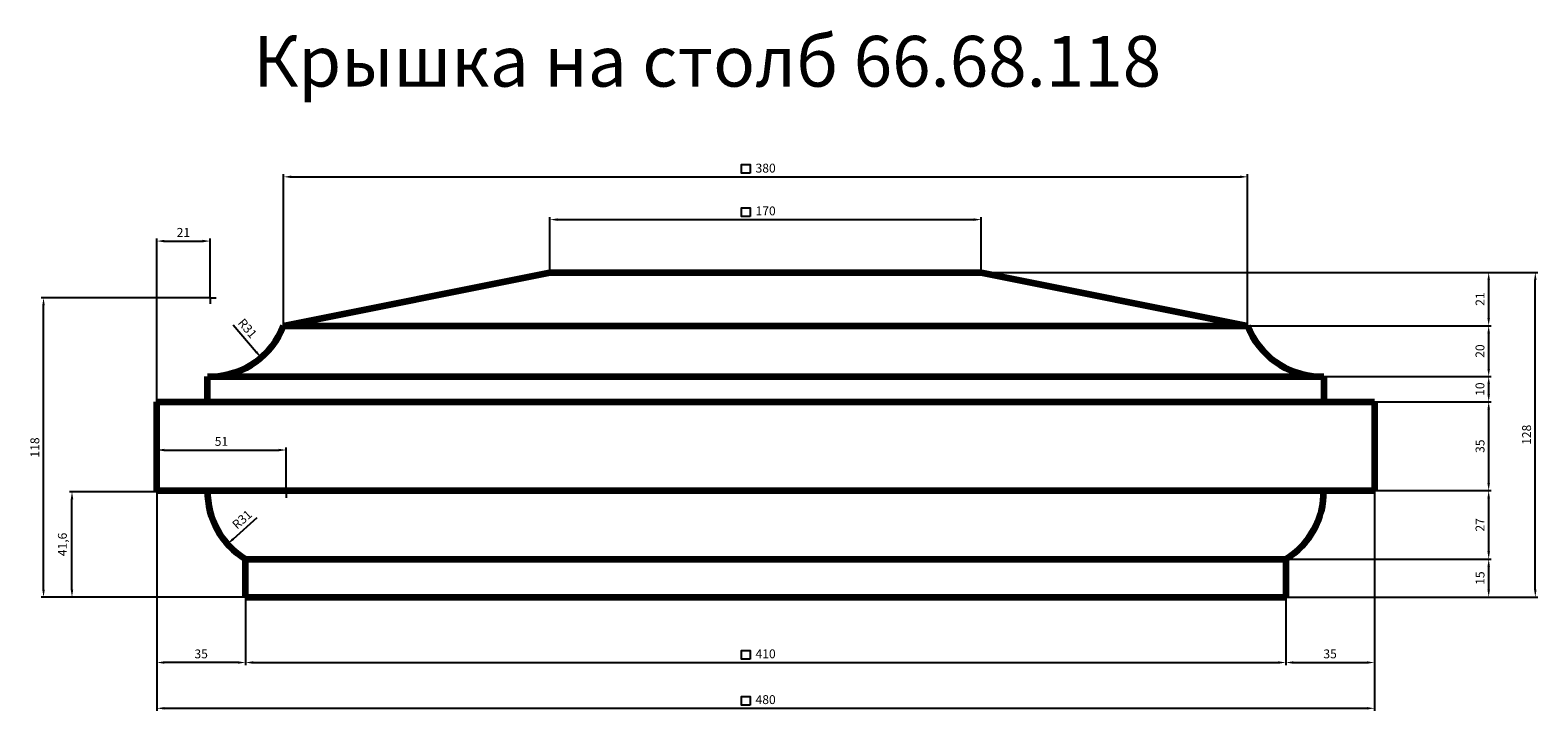
# Model space of a CAD drawing. Units: millimetres. Extents: x 298 to 6241, y 33415 to 41461.
# Drawn here: x 298 to 6241, y 38777 to 41461 of the extents above; entities that cross this region are included whole.
import ezdxf

# ---------------------------------------------------------------- set-up
doc = ezdxf.new("R2010")
doc.units = ezdxf.units.MM
doc.dimstyles.new('Копия(2) ISO-25', dxfattribs={"dimtxt": 35, "dimasz": 30, "dimexe": 10, "dimexo": 0, "dimgap": 12, "dimtad": 1, "dimdec": 1, "dimlfac": 0.1, "dimtxsty": 'Standard', "dimcen": 2.5, "dimadec": 0, "dimazin": 0, "dimtfac": 1, "dimtdec": 1, "dimtmove": 0, "dimatfit": 3, "dimfxl": 1, "dimtfillclr": 256, "dimlwd": 25, "dimarcsym": 0})

# ---------------------------------------------------------------- blocks, each defined once
blk = doc.blocks.new('*D15')
at = {"color": 0, "lineweight": -2, "transparency": 16777216}
for p, q in [((1147.3, 39225.4), (1147.3, 38957.6)), ((5247.3, 39225.4), (5247.3, 38957.6))]:
    blk.add_line(p, q, dxfattribs=at)
at = {"color": 0, "lineweight": 25, "transparency": 16777216}
blk.add_line((1177.3, 38967.6), (5217.3, 38967.6), dxfattribs=at)
at = {"color": 0, "transparency": 16777216}
for points in [[(1177.3, 38972.6), (1177.3, 38962.6), (1147.3, 38967.6)], [(5217.3, 38972.6), (5217.3, 38962.6), (5247.3, 38967.6)]]:
    blk.add_solid(points, dxfattribs=at)
at = {"layer": 'Defpoints', "color": 0, "transparency": 16777216}
for p in [(1147.3, 39225.4), (5247.3, 39225.4), (5247.3, 38967.6)]:
    blk.add_point(p, dxfattribs=at)
at = {"color": 0, "transparency": 16777216, "insert": (3197.3, 38997.4), "char_height": 35, "attachment_point": 5}
blk.add_mtext('410', dxfattribs=at)
blk = doc.blocks.new('*D16')
at = {"color": 0, "lineweight": -2, "transparency": 16777216}
for p, q in [((797.3, 39645.4), (797.3, 38777.1)), ((5597.3, 39645.4), (5597.3, 38777.1))]:
    blk.add_line(p, q, dxfattribs=at)
at = {"color": 0, "lineweight": 25, "transparency": 16777216}
blk.add_line((827.3, 38787.1), (5567.3, 38787.1), dxfattribs=at)
at = {"color": 0, "transparency": 16777216}
for points in [[(827.3, 38792.1), (827.3, 38782.1), (797.3, 38787.1)], [(5567.3, 38792.1), (5567.3, 38782.1), (5597.3, 38787.1)]]:
    blk.add_solid(points, dxfattribs=at)
at = {"layer": 'Defpoints', "color": 0, "transparency": 16777216}
for p in [(797.3, 39645.4), (5597.3, 39645.4), (5597.3, 38787.1)]:
    blk.add_point(p, dxfattribs=at)
at = {"color": 0, "transparency": 16777216, "insert": (3197.3, 38816.9), "char_height": 35, "attachment_point": 5}
blk.add_mtext('480', dxfattribs=at)
blk = doc.blocks.new('*D17')
at = {"color": 0, "lineweight": -2, "transparency": 16777216}
for p, q in [((5597.3, 39645.4), (5597.3, 38957.6)), ((5247.3, 39225.4), (5247.3, 38957.6))]:
    blk.add_line(p, q, dxfattribs=at)
at = {"color": 0, "lineweight": 25, "transparency": 16777216}
blk.add_line((5277.3, 38967.6), (5567.3, 38967.6), dxfattribs=at)
at = {"color": 0, "transparency": 16777216}
for points in [[(5277.3, 38972.6), (5277.3, 38962.6), (5247.3, 38967.6)], [(5567.3, 38972.6), (5567.3, 38962.6), (5597.3, 38967.6)]]:
    blk.add_solid(points, dxfattribs=at)
at = {"layer": 'Defpoints', "color": 0, "transparency": 16777216}
for p in [(5597.3, 39645.4), (5247.3, 39225.4), (5597.3, 38967.6)]:
    blk.add_point(p, dxfattribs=at)
at = {"color": 0, "transparency": 16777216, "insert": (5422.3, 38997.2), "char_height": 35, "attachment_point": 5}
blk.add_mtext('35', dxfattribs=at)
blk = doc.blocks.new('*D18')
at = {"color": 0, "lineweight": -2, "transparency": 16777216}
for p, q in [((797.3, 39645.4), (797.3, 38957.6)), ((1147.3, 39225.4), (1147.3, 38957.6))]:
    blk.add_line(p, q, dxfattribs=at)
at = {"color": 0, "lineweight": 25, "transparency": 16777216}
blk.add_line((1117.3, 38967.6), (827.3, 38967.6), dxfattribs=at)
at = {"color": 0, "transparency": 16777216}
for points in [[(827.3, 38972.6), (827.3, 38962.6), (797.3, 38967.6)], [(1117.3, 38972.6), (1117.3, 38962.6), (1147.3, 38967.6)]]:
    blk.add_solid(points, dxfattribs=at)
at = {"layer": 'Defpoints', "color": 0, "transparency": 16777216}
for p in [(797.3, 39645.4), (1147.3, 39225.4), (797.3, 38967.6)]:
    blk.add_point(p, dxfattribs=at)
at = {"color": 0, "transparency": 16777216, "insert": (972.3, 38997.2), "char_height": 35, "attachment_point": 5}
blk.add_mtext('35', dxfattribs=at)
blk = doc.blocks.new('*D19')
at = {"color": 0, "lineweight": -2, "transparency": 16777216}
for p, q in [((5247.3, 39375.4), (6057.4, 39375.4)), ((5247.3, 39225.4), (6057.4, 39225.4))]:
    blk.add_line(p, q, dxfattribs=at)
at = {"color": 0, "lineweight": 25, "transparency": 16777216}
blk.add_line((6047.4, 39255.4), (6047.4, 39345.4), dxfattribs=at)
at = {"color": 0, "transparency": 16777216}
for points in [[(6042.4, 39345.4), (6052.4, 39345.4), (6047.4, 39375.4)], [(6042.4, 39255.4), (6052.4, 39255.4), (6047.4, 39225.4)]]:
    blk.add_solid(points, dxfattribs=at)
at = {"layer": 'Defpoints', "color": 0, "transparency": 16777216}
for p in [(5247.3, 39375.4), (6047.4, 39375.4), (5247.3, 39225.4)]:
    blk.add_point(p, dxfattribs=at)
at = {"color": 0, "transparency": 16777216, "insert": (6017.8, 39300.4), "char_height": 35, "attachment_point": 5, "rotation": 90}
blk.add_mtext('15', dxfattribs=at)
blk = doc.blocks.new('*D20')
at = {"color": 0, "lineweight": -2, "transparency": 16777216}
for p, q in [((5597.3, 39645.4), (6057.4, 39645.4)), ((5247.3, 39375.4), (6057.4, 39375.4))]:
    blk.add_line(p, q, dxfattribs=at)
at = {"color": 0, "lineweight": 25, "transparency": 16777216}
blk.add_line((6047.4, 39405.4), (6047.4, 39615.4), dxfattribs=at)
at = {"color": 0, "transparency": 16777216}
for points in [[(6042.4, 39615.4), (6052.4, 39615.4), (6047.4, 39645.4)], [(6042.4, 39405.4), (6052.4, 39405.4), (6047.4, 39375.4)]]:
    blk.add_solid(points, dxfattribs=at)
at = {"layer": 'Defpoints', "color": 0, "transparency": 16777216}
for p in [(5597.3, 39645.4), (6047.4, 39645.4), (5247.3, 39375.4)]:
    blk.add_point(p, dxfattribs=at)
at = {"color": 0, "transparency": 16777216, "insert": (6017.8, 39510.4), "char_height": 35, "attachment_point": 5, "rotation": 90}
blk.add_mtext('27', dxfattribs=at)
blk = doc.blocks.new('*D21')
at = {"color": 0, "lineweight": -2, "transparency": 16777216}
for p, q in [((5597.3, 39995.4), (6057.4, 39995.4)), ((5597.3, 39645.4), (6057.4, 39645.4))]:
    blk.add_line(p, q, dxfattribs=at)
at = {"color": 0, "lineweight": 25, "transparency": 16777216}
blk.add_line((6047.4, 39675.4), (6047.4, 39965.4), dxfattribs=at)
at = {"color": 0, "transparency": 16777216}
for points in [[(6042.4, 39965.4), (6052.4, 39965.4), (6047.4, 39995.4)], [(6042.4, 39675.4), (6052.4, 39675.4), (6047.4, 39645.4)]]:
    blk.add_solid(points, dxfattribs=at)
at = {"layer": 'Defpoints', "color": 0, "transparency": 16777216}
for p in [(5597.3, 39995.4), (6047.4, 39995.4), (5597.3, 39645.4)]:
    blk.add_point(p, dxfattribs=at)
at = {"color": 0, "transparency": 16777216, "insert": (6017.8, 39820.4), "char_height": 35, "attachment_point": 5, "rotation": 90}
blk.add_mtext('35', dxfattribs=at)
blk = doc.blocks.new('*D22')
at = {"color": 0, "lineweight": -2, "transparency": 16777216}
for p, q in [((5397.3, 40095.4), (6057.4, 40095.4)), ((5597.3, 39995.4), (6057.4, 39995.4))]:
    blk.add_line(p, q, dxfattribs=at)
at = {"color": 0, "lineweight": 25, "transparency": 16777216}
blk.add_line((6047.4, 40025.4), (6047.4, 40065.4), dxfattribs=at)
at = {"color": 0, "transparency": 16777216}
for points in [[(6042.4, 40065.4), (6052.4, 40065.4), (6047.4, 40095.4)], [(6042.4, 40025.4), (6052.4, 40025.4), (6047.4, 39995.4)]]:
    blk.add_solid(points, dxfattribs=at)
at = {"layer": 'Defpoints', "color": 0, "transparency": 16777216}
for p in [(5397.3, 40095.4), (6047.4, 40095.4), (5597.3, 39995.4)]:
    blk.add_point(p, dxfattribs=at)
at = {"color": 0, "transparency": 16777216, "insert": (6017.6, 40045.4), "char_height": 35, "attachment_point": 5, "rotation": 90}
blk.add_mtext('10', dxfattribs=at)
blk = doc.blocks.new('*D23')
at = {"color": 0, "lineweight": -2, "transparency": 16777216}
for p, q in [((5097.3, 40295.4), (6057.4, 40295.4)), ((5397.3, 40095.4), (6057.4, 40095.4))]:
    blk.add_line(p, q, dxfattribs=at)
at = {"color": 0, "lineweight": 25, "transparency": 16777216}
blk.add_line((6047.4, 40125.4), (6047.4, 40265.4), dxfattribs=at)
at = {"color": 0, "transparency": 16777216}
for points in [[(6042.4, 40265.4), (6052.4, 40265.4), (6047.4, 40295.4)], [(6042.4, 40125.4), (6052.4, 40125.4), (6047.4, 40095.4)]]:
    blk.add_solid(points, dxfattribs=at)
at = {"layer": 'Defpoints', "color": 0, "transparency": 16777216}
for p in [(5097.3, 40295.4), (6047.4, 40295.4), (5397.3, 40095.4)]:
    blk.add_point(p, dxfattribs=at)
at = {"color": 0, "transparency": 16777216, "insert": (6017.6, 40195.4), "char_height": 35, "attachment_point": 5, "rotation": 90}
blk.add_mtext('20', dxfattribs=at)
blk = doc.blocks.new('*D24')
at = {"color": 0, "lineweight": -2, "transparency": 16777216}
for p, q in [((4047.3, 40505.4), (6057.4, 40505.4)), ((5097.3, 40295.4), (6057.4, 40295.4))]:
    blk.add_line(p, q, dxfattribs=at)
at = {"color": 0, "lineweight": 25, "transparency": 16777216}
blk.add_line((6047.4, 40325.4), (6047.4, 40475.4), dxfattribs=at)
at = {"color": 0, "transparency": 16777216}
for points in [[(6042.4, 40475.4), (6052.4, 40475.4), (6047.4, 40505.4)], [(6042.4, 40325.4), (6052.4, 40325.4), (6047.4, 40295.4)]]:
    blk.add_solid(points, dxfattribs=at)
at = {"layer": 'Defpoints', "color": 0, "transparency": 16777216}
for p in [(4047.3, 40505.4), (6047.4, 40505.4), (5097.3, 40295.4)]:
    blk.add_point(p, dxfattribs=at)
at = {"color": 0, "transparency": 16777216, "insert": (6017.8, 40400.4), "char_height": 35, "attachment_point": 5, "rotation": 90}
blk.add_mtext('21', dxfattribs=at)
blk = doc.blocks.new('*D25')
at = {"color": 0, "lineweight": -2, "transparency": 16777216}
for p, q in [((4047.3, 40505.4), (6241.2, 40505.4)), ((5247.3, 39225.4), (6241.2, 39225.4))]:
    blk.add_line(p, q, dxfattribs=at)
at = {"color": 0, "lineweight": 25, "transparency": 16777216}
blk.add_line((6231.2, 39255.4), (6231.2, 40475.4), dxfattribs=at)
at = {"color": 0, "transparency": 16777216}
for points in [[(6226.2, 40475.4), (6236.2, 40475.4), (6231.2, 40505.4)], [(6226.2, 39255.4), (6236.2, 39255.4), (6231.2, 39225.4)]]:
    blk.add_solid(points, dxfattribs=at)
at = {"layer": 'Defpoints', "color": 0, "transparency": 16777216}
for p in [(4047.3, 40505.4), (6231.2, 40505.4), (5247.3, 39225.4)]:
    blk.add_point(p, dxfattribs=at)
at = {"color": 0, "transparency": 16777216, "insert": (6201.4, 39865.4), "char_height": 35, "attachment_point": 5, "rotation": 90}
blk.add_mtext('128', dxfattribs=at)
blk = doc.blocks.new('*D26')
at = {"color": 0, "lineweight": -2, "transparency": 16777216}
for p, q in [((2347.3, 40505.4), (2347.3, 40723.8)), ((4047.3, 40505.4), (4047.3, 40723.8))]:
    blk.add_line(p, q, dxfattribs=at)
at = {"color": 0, "lineweight": 25, "transparency": 16777216}
blk.add_line((2377.3, 40713.8), (4017.3, 40713.8), dxfattribs=at)
at = {"color": 0, "transparency": 16777216}
for points in [[(2377.3, 40718.8), (2377.3, 40708.8), (2347.3, 40713.8)], [(4017.3, 40718.8), (4017.3, 40708.8), (4047.3, 40713.8)]]:
    blk.add_solid(points, dxfattribs=at)
at = {"layer": 'Defpoints', "color": 0, "transparency": 16777216}
for p in [(4047.3, 40713.8), (2347.3, 40505.4), (4047.3, 40505.4)]:
    blk.add_point(p, dxfattribs=at)
at = {"color": 0, "transparency": 16777216, "insert": (3197.3, 40743.6), "char_height": 35, "attachment_point": 5}
blk.add_mtext('170', dxfattribs=at)
blk = doc.blocks.new('*D27')
at = {"color": 0, "lineweight": -2, "transparency": 16777216}
for p, q in [((1297.3, 40295.4), (1297.3, 40892.4)), ((5097.3, 40295.4), (5097.3, 40892.4))]:
    blk.add_line(p, q, dxfattribs=at)
at = {"color": 0, "lineweight": 25, "transparency": 16777216}
blk.add_line((1327.3, 40882.4), (5067.3, 40882.4), dxfattribs=at)
at = {"color": 0, "transparency": 16777216}
for points in [[(1327.3, 40887.4), (1327.3, 40877.4), (1297.3, 40882.4)], [(5067.3, 40887.4), (5067.3, 40877.4), (5097.3, 40882.4)]]:
    blk.add_solid(points, dxfattribs=at)
at = {"layer": 'Defpoints', "color": 0, "transparency": 16777216}
for p in [(5097.3, 40882.4), (1297.3, 40295.4), (5097.3, 40295.4)]:
    blk.add_point(p, dxfattribs=at)
at = {"color": 0, "transparency": 16777216, "insert": (3197.3, 40912.2), "char_height": 35, "attachment_point": 5}
blk.add_mtext('380', dxfattribs=at)
blk = doc.blocks.new('ж')
at = {"color": 0}
for q in [(410, 38851), (490, 38931), (490, 38771), (570, 38851)]:
    blk.add_line((490, 38851), q, dxfattribs=at)
blk = doc.blocks.new('*D28')
at = {"color": 0, "lineweight": -2, "transparency": 16777216}
for p, q in [((983.4, 40405.3), (341, 40405.3)), ((1147.3, 39225.4), (341, 39225.4))]:
    blk.add_line(p, q, dxfattribs=at)
at = {"color": 0, "lineweight": 25, "transparency": 16777216}
blk.add_line((351, 39255.4), (351, 40375.3), dxfattribs=at)
at = {"color": 0, "transparency": 16777216}
for points in [[(346, 40375.3), (356, 40375.3), (351, 40405.3)], [(346, 39255.4), (356, 39255.4), (351, 39225.4)]]:
    blk.add_solid(points, dxfattribs=at)
at = {"layer": 'Defpoints', "color": 0, "transparency": 16777216}
for p in [(351, 40405.3), (983.4, 40405.3), (1147.3, 39225.4)]:
    blk.add_point(p, dxfattribs=at)
at = {"color": 0, "transparency": 16777216, "insert": (321.2, 39815.4), "char_height": 35, "attachment_point": 5, "rotation": 90}
blk.add_mtext('118', dxfattribs=at)
blk = doc.blocks.new('*D29')
at = {"color": 0, "lineweight": -2, "transparency": 16777216}
for p, q in [((1307.2, 39641), (453.1, 39641)), ((1147.3, 39225.4), (453.1, 39225.4))]:
    blk.add_line(p, q, dxfattribs=at)
at = {"color": 0, "lineweight": 25, "transparency": 16777216}
blk.add_line((463.1, 39255.4), (463.1, 39611), dxfattribs=at)
at = {"color": 0, "transparency": 16777216}
for points in [[(458.1, 39611), (468.1, 39611), (463.1, 39641)], [(458.1, 39255.4), (468.1, 39255.4), (463.1, 39225.4)]]:
    blk.add_solid(points, dxfattribs=at)
at = {"layer": 'Defpoints', "color": 0, "transparency": 16777216}
for p in [(463.1, 39641), (1307.2, 39641), (1147.3, 39225.4)]:
    blk.add_point(p, dxfattribs=at)
at = {"color": 0, "transparency": 16777216, "insert": (429.8, 39433.2), "char_height": 35, "attachment_point": 5, "rotation": 90}
blk.add_mtext('41,6', dxfattribs=at)
blk = doc.blocks.new('*D30')
at = {"color": 0, "lineweight": -2, "transparency": 16777216}
for p, q in [((797.3, 39641), (797.3, 39815.3)), ((1307.2, 39641), (1307.2, 39815.3))]:
    blk.add_line(p, q, dxfattribs=at)
at = {"color": 0, "lineweight": 25, "transparency": 16777216}
blk.add_line((827.3, 39805.3), (1277.2, 39805.3), dxfattribs=at)
at = {"color": 0, "transparency": 16777216}
for points in [[(827.3, 39810.3), (827.3, 39800.3), (797.3, 39805.3)], [(1277.2, 39810.3), (1277.2, 39800.3), (1307.2, 39805.3)]]:
    blk.add_solid(points, dxfattribs=at)
at = {"layer": 'Defpoints', "color": 0, "transparency": 16777216}
for p in [(1307.2, 39805.3), (797.3, 39641), (1307.2, 39641)]:
    blk.add_point(p, dxfattribs=at)
at = {"color": 0, "transparency": 16777216, "insert": (1052.2, 39834.9), "char_height": 35, "attachment_point": 5}
blk.add_mtext('51', dxfattribs=at)
blk = doc.blocks.new('*D31')
at = {"color": 0, "lineweight": -2, "transparency": 16777216}
for p, q in [((797.3, 39995.4), (797.3, 40639.1)), ((1007.4, 40405.3), (1007.4, 40639.1))]:
    blk.add_line(p, q, dxfattribs=at)
at = {"color": 0, "lineweight": 25, "transparency": 16777216}
blk.add_line((827.3, 40629.1), (977.4, 40629.1), dxfattribs=at)
at = {"color": 0, "transparency": 16777216}
for points in [[(827.3, 40634.1), (827.3, 40624.1), (797.3, 40629.1)], [(977.4, 40634.1), (977.4, 40624.1), (1007.4, 40629.1)]]:
    blk.add_solid(points, dxfattribs=at)
at = {"layer": 'Defpoints', "color": 0, "transparency": 16777216}
for p in [(1007.4, 40629.1), (1007.4, 40405.3), (797.3, 39995.4)]:
    blk.add_point(p, dxfattribs=at)
at = {"color": 0, "transparency": 16777216, "insert": (902.3, 40658.8), "char_height": 35, "attachment_point": 5}
blk.add_mtext('21', dxfattribs=at)
blk = doc.blocks.new('*D32')
at = {"color": 0, "lineweight": 25, "transparency": 16777216}
blk.add_line((1098.2, 40298.9), (1189.2, 40192.3), dxfattribs=at)
at = {"color": 0, "transparency": 16777216}
blk.add_solid([(1193, 40195.6), (1185.4, 40189.1), (1208.7, 40169.5)], dxfattribs=at)
at = {"layer": 'Defpoints', "color": 0, "transparency": 16777216}
for p in [(1007.4, 40405.3), (1208.7, 40169.5)]:
    blk.add_point(p, dxfattribs=at)
at = {"color": 0, "transparency": 16777216, "insert": (1151.6, 40282), "char_height": 35, "attachment_point": 5, "rotation": 310.49217}
blk.add_mtext('R31', dxfattribs=at)
blk = doc.blocks.new('*D33')
at = {"color": 0, "lineweight": 25, "transparency": 16777216}
blk.add_line((1191.6, 39537.7), (1098.3, 39454.5), dxfattribs=at)
at = {"color": 0, "transparency": 16777216}
blk.add_solid([(1095, 39458.3), (1101.7, 39450.8), (1075.9, 39434.6)], dxfattribs=at)
at = {"layer": 'Defpoints', "color": 0, "transparency": 16777216}
for p in [(1307.2, 39641), (1075.9, 39434.6)]:
    blk.add_point(p, dxfattribs=at)
at = {"color": 0, "transparency": 16777216, "insert": (1136.4, 39528.2), "char_height": 35, "attachment_point": 5, "rotation": 41.7481}
blk.add_mtext('R31', dxfattribs=at)

msp = doc.modelspace()

# ---------------------------------------------------------------- linework, layer by layer
at = {"color": 7, "linetype": 'Continuous', "lineweight": 106}
for p, q in [((1297.27, 40295.44), (2347.27, 40505.44)), ((2347.27, 40505.44), (4047.27, 40505.44)), ((4047.27, 40505.44), (5097.27, 40295.44)), ((1297.27, 40295.44), (5097.27, 40295.44)), ((997.27, 39995.44), (997.27, 40095.44)), ((997.27, 40095.44), (5397.27, 40095.44)), ((5397.27, 40095.44), (5397.27, 39995.44)), ((797.27, 39995.44), (5597.27, 39995.44)), ((797.27, 39645.44), (797.27, 39995.44)), ((5597.27, 39995.44), (5597.27, 39645.44)), ((797.27, 39645.44), (5597.27, 39645.44)), ((1147.27, 39375.44), (5247.27, 39375.44)), ((1147.27, 39225.44), (1147.27, 39375.44)), ((5247.27, 39375.44), (5247.27, 39225.44)), ((1147.27, 39225.44), (5247.27, 39225.44))]:
    msp.add_line(p, q, dxfattribs=at)
at = {"color": 0}
for points in [[(3135.81, 40897.5), (3102.38, 40897.5), (3102.38, 40931.51), (3135.81, 40931.51)], [(3135.81, 40726.22), (3102.38, 40726.22), (3102.38, 40760.23), (3135.81, 40760.23)], [(3135.81, 38981.08), (3102.38, 38981.08), (3102.38, 39015.09), (3135.81, 39015.09)], [(3135.81, 38799.53), (3102.38, 38799.53), (3102.38, 38833.54), (3135.81, 38833.54)]]:
    msp.add_lwpolyline(points, close=True, dxfattribs=at)
at = {"color": 7, "linetype": 'Continuous', "lineweight": 106}
for centre, start, end in [((1007.37, 40405.27), 271.868901, 339.249036), ((5387.16, 40405.27), 200.750964, 268.131099), ((1307.23, 39640.97), 179.175229, 238.933979), ((5087.3, 39640.97), 301.066021, 0.824771)]:
    msp.add_arc(centre, 310, start, end, dxfattribs=at)

# ---------------------------------------------------------------- block references
at = {"color": 0, "xscale": 0.3000000000001819, "yscale": 0.3000000000001819, "zscale": 0.3000000000001819}
for p in [(860.34, 28749.91), (1160.2, 27985.61)]:
    msp.add_blockref('ж', p, dxfattribs=at)

# ---------------------------------------------------------------- texts
at = {"insert": (1178.43, 41438.03), "char_height": 200, "attachment_point": 1}
msp.add_mtext_dynamic_manual_height_columns('Крышка на столб 66.68.118', width=4615.8184, gutter_width=12.5, heights=[0], dxfattribs=at)

# ---------------------------------------------------------------- dimensions: what is measured, and where the dimension line sits
at = {"color": 0}
for base, p1, p2, picture, middle in [((5097.27, 40882.44), (1297.27, 40295.44), (5097.27, 40295.44), '*D27', (3197.27, 40912.24)), ((4047.27, 40713.81), (2347.27, 40505.44), (4047.27, 40505.44), '*D26', (3197.27, 40743.61)), ((1007.37, 40629.12), (797.27, 39995.44), (1007.37, 40405.27), '*D31', (902.32, 40658.77)), ((1307.23, 39805.26), (797.27, 39640.97), (1307.23, 39640.97), '*D30', (1052.25, 39834.91)), ((5597.27, 38787.11), (797.27, 39645.44), (5597.27, 39645.44), '*D16', (3197.27, 38816.91)), ((5247.27, 38967.55), (1147.27, 39225.44), (5247.27, 39225.44), '*D15', (3197.27, 38997.35))]:
    dim = msp.add_linear_dim(base=base, p1=p1, p2=p2, dimstyle='Копия(2) ISO-25', dxfattribs=at)
    dim.commit()
    dim.dimension.update_dxf_attribs({"geometry": picture, "text_midpoint": middle})
for base, p1, p2, picture, middle in [((6047.44, 40505.44), (5097.27, 40295.44), (4047.27, 40505.44), '*D24', (6017.79, 40400.44)), ((6047.44, 40295.44), (5397.27, 40095.44), (5097.27, 40295.44), '*D23', (6017.64, 40195.44)), ((6047.44, 40095.44), (5597.27, 39995.44), (5397.27, 40095.44), '*D22', (6017.64, 40045.44)), ((6047.44, 39995.44), (5597.27, 39645.44), (5597.27, 39995.44), '*D21', (6017.79, 39820.44)), ((6047.44, 39645.44), (5247.27, 39375.44), (5597.27, 39645.44), '*D20', (6017.79, 39510.44))]:
    dim = msp.add_linear_dim(base=base, p1=p1, p2=p2, angle=90, dimstyle='Копия(2) ISO-25', override={"dimtmove": 1}, dxfattribs=at)
    dim.commit()
    dim.dimension.update_dxf_attribs({"geometry": picture, "text_midpoint": middle})
for base, p1, p2, picture, middle in [((6231.2, 40505.44), (5247.27, 39225.44), (4047.27, 40505.44), '*D25', (6201.4, 39865.44)), ((350.98, 40405.27), (1147.27, 39225.44), (983.37, 40405.27), '*D28', (321.18, 39815.35)), ((463.1, 39640.97), (1147.27, 39225.44), (1307.23, 39640.97), '*D29', (429.8, 39433.2)), ((6047.44, 39375.44), (5247.27, 39225.44), (5247.27, 39375.44), '*D19', (6017.79, 39300.44))]:
    dim = msp.add_linear_dim(base=base, p1=p1, p2=p2, angle=90, dimstyle='Копия(2) ISO-25', dxfattribs=at)
    dim.commit()
    dim.dimension.update_dxf_attribs({"geometry": picture, "text_midpoint": middle})
for center, mpoint, picture, middle in [((1007.37, 40405.27), (1208.67, 40169.52), '*D32', (1129.05, 40262.77)), ((1307.23, 39640.97), (1075.95, 39434.56), '*D33', (1156.13, 39506.12))]:
    dim = msp.add_radius_dim(center=center, mpoint=mpoint, dimstyle='Копия(2) ISO-25', dxfattribs=at)
    dim.commit()
    dim.dimension.update_dxf_attribs({"geometry": picture, "text_midpoint": middle, "dimtype": 164})
for base, p1, p2, picture, middle in [((797.27, 38967.55), (1147.27, 39225.44), (797.27, 39645.44), '*D18', (972.27, 38997.2)), ((5597.27, 38967.55), (5247.27, 39225.44), (5597.27, 39645.44), '*D17', (5422.27, 38997.2))]:
    dim = msp.add_linear_dim(base=base, p1=p1, p2=p2, dimstyle='Копия(2) ISO-25', override={"dimtmove": 1}, dxfattribs=at)
    dim.commit()
    dim.dimension.update_dxf_attribs({"geometry": picture, "text_midpoint": middle})

doc.saveas('drawing.dxf')
